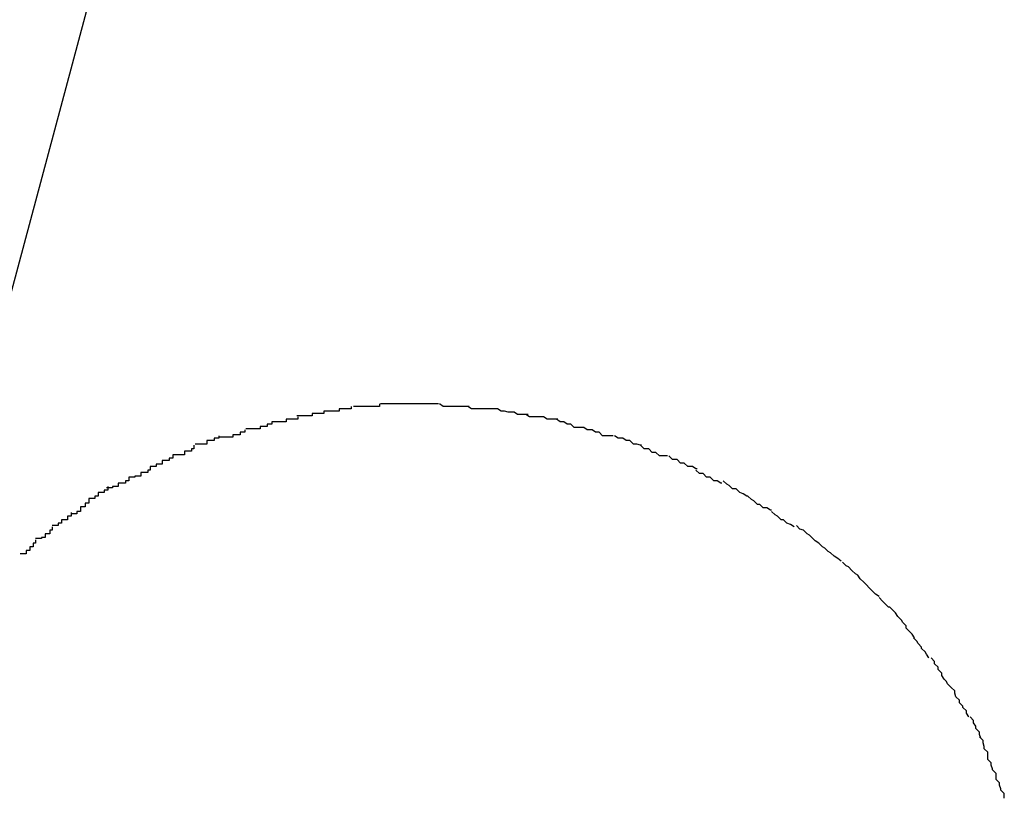
# Model space of a CAD drawing. Extents: x -42 to 42, y -34.5 to 34.5.
# Drawn here: x -15.4 to -15.3, y 21 to 21.1 of the extents above; entities that cross this region are included whole.
import ezdxf

# ---------------------------------------------------------------- set-up
doc = ezdxf.new("R2010")
doc.units = 0
doc.layers.get('0').update_dxf_attribs({"linetype": 'CONTINUOUS'})

msp = doc.modelspace()

# ---------------------------------------------------------------- linework, layer by layer
at = {"color": 0}
for points in [[(-15.3934, 21.1032), (-15.4175, 21.0132)], [(-15.3775, 21.0454), (-15.3775, 21.0454), (-15.3775, 21.0452), (-15.3776, 21.0452), (-15.3776, 21.0452), (-15.3779, 21.0452), (-15.3779, 21.0452), (-15.3782, 21.0452), (-15.3782, 21.0452), (-15.3785, 21.0452), (-15.3785, 21.045), (-15.3788, 21.045), (-15.3788, 21.045), (-15.3791, 21.045), (-15.3791, 21.045), (-15.3794, 21.045), (-15.3795, 21.045), (-15.3798, 21.045)], [(-15.3775, 21.0454), (-15.3775, 21.0454), (-15.3775, 21.0452), (-15.3776, 21.0452), (-15.3776, 21.0452), (-15.3779, 21.0452), (-15.3779, 21.0452), (-15.3782, 21.0452), (-15.3782, 21.0452), (-15.3785, 21.0452), (-15.3785, 21.045), (-15.3788, 21.045), (-15.3788, 21.045), (-15.3791, 21.045), (-15.3791, 21.045), (-15.3794, 21.045), (-15.3795, 21.045), (-15.3798, 21.045)], [(-15.3751, 21.0456), (-15.3751, 21.0456), (-15.3751, 21.0454), (-15.3753, 21.0454), (-15.3753, 21.0454), (-15.3756, 21.0454), (-15.3756, 21.0454), (-15.3759, 21.0454), (-15.3759, 21.0454), (-15.3762, 21.0454), (-15.3762, 21.0454), (-15.3765, 21.0454), (-15.3765, 21.0454), (-15.3768, 21.0454), (-15.3768, 21.0454), (-15.377, 21.0454), (-15.377, 21.0454), (-15.3773, 21.0454)], [(-15.3751, 21.0456), (-15.3751, 21.0456), (-15.3751, 21.0454), (-15.3753, 21.0454), (-15.3753, 21.0454), (-15.3756, 21.0454), (-15.3756, 21.0454), (-15.3759, 21.0454), (-15.3759, 21.0454), (-15.3762, 21.0454), (-15.3762, 21.0454), (-15.3765, 21.0454), (-15.3765, 21.0454), (-15.3768, 21.0454), (-15.3768, 21.0454), (-15.377, 21.0454), (-15.377, 21.0454), (-15.3773, 21.0454)], [(-15.3726, 21.0456), (-15.3726, 21.0456), (-15.3726, 21.0456), (-15.3728, 21.0456), (-15.3728, 21.0456), (-15.3731, 21.0456), (-15.3731, 21.0456), (-15.3734, 21.0456), (-15.3734, 21.0456), (-15.3737, 21.0456), (-15.3737, 21.0456), (-15.374, 21.0456), (-15.374, 21.0456), (-15.3743, 21.0456), (-15.3743, 21.0456), (-15.3746, 21.0456), (-15.3747, 21.0456), (-15.375, 21.0456)], [(-15.3726, 21.0456), (-15.3726, 21.0456), (-15.3726, 21.0456), (-15.3728, 21.0456), (-15.3728, 21.0456), (-15.3731, 21.0456), (-15.3731, 21.0456), (-15.3734, 21.0456), (-15.3734, 21.0456), (-15.3737, 21.0456), (-15.3737, 21.0456), (-15.374, 21.0456), (-15.374, 21.0456), (-15.3743, 21.0456), (-15.3743, 21.0456), (-15.3746, 21.0456), (-15.3747, 21.0456), (-15.375, 21.0456)], [(-15.3701, 21.0456), (-15.3701, 21.0456), (-15.3701, 21.0456), (-15.3701, 21.0456), (-15.3701, 21.0456), (-15.3704, 21.0456), (-15.3704, 21.0456), (-15.3707, 21.0456), (-15.3707, 21.0456), (-15.371, 21.0456), (-15.371, 21.0456), (-15.3712, 21.0456), (-15.3712, 21.0456), (-15.3715, 21.0456), (-15.3715, 21.0456), (-15.3717, 21.0456), (-15.3717, 21.0456), (-15.372, 21.0456), (-15.372, 21.0456), (-15.372, 21.0456), (-15.372, 21.0456), (-15.372, 21.0456), (-15.372, 21.0456), (-15.372, 21.0456), (-15.372, 21.0456), (-15.372, 21.0456), (-15.3722, 21.0456), (-15.3722, 21.0456), (-15.3722, 21.0456), (-15.3722, 21.0456), (-15.3724, 21.0456), (-15.3724, 21.0456), (-15.3724, 21.0456), (-15.3724, 21.0456), (-15.3726, 21.0456)], [(-15.3701, 21.0456), (-15.3701, 21.0456), (-15.3701, 21.0456), (-15.3701, 21.0456), (-15.3701, 21.0456), (-15.3704, 21.0456), (-15.3704, 21.0456), (-15.3707, 21.0456), (-15.3707, 21.0456), (-15.371, 21.0456), (-15.371, 21.0456), (-15.3712, 21.0456), (-15.3712, 21.0456), (-15.3715, 21.0456), (-15.3715, 21.0456), (-15.3717, 21.0456), (-15.3717, 21.0456), (-15.372, 21.0456), (-15.372, 21.0456), (-15.372, 21.0456), (-15.372, 21.0456), (-15.372, 21.0456), (-15.372, 21.0456), (-15.372, 21.0456), (-15.372, 21.0456), (-15.372, 21.0456), (-15.3722, 21.0456), (-15.3722, 21.0456), (-15.3722, 21.0456), (-15.3722, 21.0456), (-15.3724, 21.0456), (-15.3724, 21.0456), (-15.3724, 21.0456), (-15.3724, 21.0456), (-15.3726, 21.0456)], [(-15.3675, 21.0454), (-15.3675, 21.0454), (-15.3675, 21.0454), (-15.3676, 21.0454), (-15.3676, 21.0454), (-15.3679, 21.0454), (-15.3679, 21.0454), (-15.3682, 21.0454), (-15.3683, 21.0454), (-15.3686, 21.0454), (-15.3686, 21.0454), (-15.3689, 21.0454), (-15.369, 21.0454), (-15.3693, 21.0454), (-15.3693, 21.0454), (-15.3696, 21.0454), (-15.3697, 21.0454), (-15.37, 21.0456)], [(-15.3675, 21.0454), (-15.3675, 21.0454), (-15.3675, 21.0454), (-15.3676, 21.0454), (-15.3676, 21.0454), (-15.3679, 21.0454), (-15.3679, 21.0454), (-15.3682, 21.0454), (-15.3683, 21.0454), (-15.3686, 21.0454), (-15.3686, 21.0454), (-15.3689, 21.0454), (-15.369, 21.0454), (-15.3693, 21.0454), (-15.3693, 21.0454), (-15.3696, 21.0454), (-15.3697, 21.0454), (-15.37, 21.0456)], [(-15.3651, 21.0452), (-15.3651, 21.0452), (-15.3651, 21.0452), (-15.3652, 21.0452), (-15.3652, 21.0452), (-15.3655, 21.0452), (-15.3655, 21.0452), (-15.3658, 21.0452), (-15.366, 21.0452), (-15.3663, 21.0452), (-15.3663, 21.0452), (-15.3666, 21.0452), (-15.3667, 21.0452), (-15.367, 21.0452), (-15.367, 21.0452), (-15.3673, 21.0452), (-15.3673, 21.0452), (-15.3676, 21.0454)], [(-15.3651, 21.0452), (-15.3651, 21.0452), (-15.3651, 21.0452), (-15.3652, 21.0452), (-15.3652, 21.0452), (-15.3655, 21.0452), (-15.3655, 21.0452), (-15.3658, 21.0452), (-15.366, 21.0452), (-15.3663, 21.0452), (-15.3663, 21.0452), (-15.3666, 21.0452), (-15.3667, 21.0452), (-15.367, 21.0452), (-15.367, 21.0452), (-15.3673, 21.0452), (-15.3673, 21.0452), (-15.3676, 21.0454)], [(-15.3625, 21.0447), (-15.3625, 21.0447), (-15.3625, 21.0447), (-15.3626, 21.0447), (-15.3626, 21.0447), (-15.3629, 21.0447), (-15.3629, 21.0447), (-15.3632, 21.0447), (-15.3634, 21.0447), (-15.3637, 21.0449), (-15.3637, 21.0449), (-15.364, 21.0449), (-15.3642, 21.0449), (-15.3645, 21.045), (-15.3645, 21.045), (-15.3648, 21.045), (-15.3648, 21.045), (-15.3651, 21.0452)], [(-15.3625, 21.0447), (-15.3625, 21.0447), (-15.3625, 21.0447), (-15.3626, 21.0447), (-15.3626, 21.0447), (-15.3629, 21.0447), (-15.3629, 21.0447), (-15.3632, 21.0447), (-15.3634, 21.0447), (-15.3637, 21.0449), (-15.3637, 21.0449), (-15.364, 21.0449), (-15.3642, 21.0449), (-15.3645, 21.045), (-15.3645, 21.045), (-15.3648, 21.045), (-15.3648, 21.045), (-15.3651, 21.0452)], [(-15.382, 21.0445), (-15.382, 21.0445), (-15.382, 21.0443), (-15.3821, 21.0443), (-15.3821, 21.0443), (-15.3824, 21.0443), (-15.3824, 21.0443), (-15.3827, 21.0443), (-15.3827, 21.0443), (-15.383, 21.0443), (-15.383, 21.0441), (-15.3833, 21.0441), (-15.3833, 21.0441), (-15.3836, 21.0441), (-15.3836, 21.0441), (-15.3839, 21.0441), (-15.3839, 21.0441), (-15.3842, 21.0441)], [(-15.382, 21.0445), (-15.382, 21.0445), (-15.382, 21.0443), (-15.3821, 21.0443), (-15.3821, 21.0443), (-15.3824, 21.0443), (-15.3824, 21.0443), (-15.3827, 21.0443), (-15.3827, 21.0443), (-15.383, 21.0443), (-15.383, 21.0441), (-15.3833, 21.0441), (-15.3833, 21.0441), (-15.3836, 21.0441), (-15.3836, 21.0441), (-15.3839, 21.0441), (-15.3839, 21.0441), (-15.3842, 21.0441)], [(-15.3798, 21.045), (-15.3798, 21.045), (-15.3798, 21.0448), (-15.3799, 21.0448), (-15.3799, 21.0448), (-15.3802, 21.0448), (-15.3802, 21.0448), (-15.3805, 21.0448), (-15.3805, 21.0448), (-15.3808, 21.0448), (-15.3808, 21.0446), (-15.3811, 21.0446), (-15.3811, 21.0446), (-15.3814, 21.0446), (-15.3814, 21.0446), (-15.3817, 21.0446), (-15.3818, 21.0446), (-15.3821, 21.0446)], [(-15.3798, 21.045), (-15.3798, 21.045), (-15.3798, 21.0448), (-15.3799, 21.0448), (-15.3799, 21.0448), (-15.3802, 21.0448), (-15.3802, 21.0448), (-15.3805, 21.0448), (-15.3805, 21.0448), (-15.3808, 21.0448), (-15.3808, 21.0446), (-15.3811, 21.0446), (-15.3811, 21.0446), (-15.3814, 21.0446), (-15.3814, 21.0446), (-15.3817, 21.0446), (-15.3818, 21.0446), (-15.3821, 21.0446)], [(-15.36, 21.0443), (-15.36, 21.0443), (-15.36, 21.0443), (-15.3601, 21.0443), (-15.3601, 21.0443), (-15.3604, 21.0443), (-15.3604, 21.0443), (-15.3607, 21.0443), (-15.3609, 21.0443), (-15.3612, 21.0445), (-15.3612, 21.0445), (-15.3615, 21.0445), (-15.3617, 21.0445), (-15.362, 21.0445), (-15.362, 21.0445), (-15.3623, 21.0445), (-15.3624, 21.0445), (-15.3627, 21.0447)], [(-15.36, 21.0443), (-15.36, 21.0443), (-15.36, 21.0443), (-15.3601, 21.0443), (-15.3601, 21.0443), (-15.3604, 21.0443), (-15.3604, 21.0443), (-15.3607, 21.0443), (-15.3609, 21.0443), (-15.3612, 21.0445), (-15.3612, 21.0445), (-15.3615, 21.0445), (-15.3617, 21.0445), (-15.362, 21.0445), (-15.362, 21.0445), (-15.3623, 21.0445), (-15.3624, 21.0445), (-15.3627, 21.0447)], [(-15.3578, 21.0436), (-15.3578, 21.0436), (-15.3578, 21.0436), (-15.3579, 21.0436), (-15.3579, 21.0436), (-15.3582, 21.0436), (-15.3582, 21.0436), (-15.3585, 21.0436), (-15.3586, 21.0436), (-15.3589, 21.0439), (-15.3589, 21.0439), (-15.3592, 21.0439), (-15.3592, 21.0439), (-15.3595, 21.0441), (-15.3595, 21.0441), (-15.3598, 21.0441), (-15.3598, 21.0441), (-15.3601, 21.0443)], [(-15.3578, 21.0436), (-15.3578, 21.0436), (-15.3578, 21.0436), (-15.3579, 21.0436), (-15.3579, 21.0436), (-15.3582, 21.0436), (-15.3582, 21.0436), (-15.3585, 21.0436), (-15.3586, 21.0436), (-15.3589, 21.0439), (-15.3589, 21.0439), (-15.3592, 21.0439), (-15.3592, 21.0439), (-15.3595, 21.0441), (-15.3595, 21.0441), (-15.3598, 21.0441), (-15.3598, 21.0441), (-15.3601, 21.0443)], [(-15.3865, 21.0434), (-15.3865, 21.0434), (-15.3865, 21.0432), (-15.3866, 21.0432), (-15.3866, 21.0432), (-15.3869, 21.0432), (-15.3869, 21.043), (-15.3872, 21.043), (-15.3872, 21.043), (-15.3875, 21.043), (-15.3875, 21.0428), (-15.3878, 21.0428), (-15.3878, 21.0428), (-15.3881, 21.0428), (-15.3881, 21.0428), (-15.3884, 21.0428), (-15.3884, 21.0428), (-15.3887, 21.0428)], [(-15.3865, 21.0434), (-15.3865, 21.0434), (-15.3865, 21.0432), (-15.3866, 21.0432), (-15.3866, 21.0432), (-15.3869, 21.0432), (-15.3869, 21.043), (-15.3872, 21.043), (-15.3872, 21.043), (-15.3875, 21.043), (-15.3875, 21.0428), (-15.3878, 21.0428), (-15.3878, 21.0428), (-15.3881, 21.0428), (-15.3881, 21.0428), (-15.3884, 21.0428), (-15.3884, 21.0428), (-15.3887, 21.0428)], [(-15.3842, 21.0441), (-15.3842, 21.0441), (-15.3842, 21.0439), (-15.3843, 21.0439), (-15.3843, 21.0439), (-15.3846, 21.0439), (-15.3846, 21.0437), (-15.3849, 21.0437), (-15.3849, 21.0437), (-15.3852, 21.0437), (-15.3852, 21.0435), (-15.3855, 21.0435), (-15.3855, 21.0435), (-15.3858, 21.0435), (-15.3858, 21.0435), (-15.3861, 21.0435), (-15.3861, 21.0435), (-15.3864, 21.0435)], [(-15.3842, 21.0441), (-15.3842, 21.0441), (-15.3842, 21.0439), (-15.3843, 21.0439), (-15.3843, 21.0439), (-15.3846, 21.0439), (-15.3846, 21.0437), (-15.3849, 21.0437), (-15.3849, 21.0437), (-15.3852, 21.0437), (-15.3852, 21.0435), (-15.3855, 21.0435), (-15.3855, 21.0435), (-15.3858, 21.0435), (-15.3858, 21.0435), (-15.3861, 21.0435), (-15.3861, 21.0435), (-15.3864, 21.0435)], [(-15.3553, 21.0429), (-15.3553, 21.0429), (-15.3553, 21.0429), (-15.3554, 21.0429), (-15.3554, 21.0429), (-15.3557, 21.0429), (-15.3557, 21.0429), (-15.356, 21.0429), (-15.3562, 21.0429), (-15.3565, 21.0432), (-15.3565, 21.0432), (-15.3568, 21.0432), (-15.3568, 21.0432), (-15.3571, 21.0434), (-15.3571, 21.0434), (-15.3574, 21.0434), (-15.3575, 21.0434), (-15.3578, 21.0436)], [(-15.3553, 21.0429), (-15.3553, 21.0429), (-15.3553, 21.0429), (-15.3554, 21.0429), (-15.3554, 21.0429), (-15.3557, 21.0429), (-15.3557, 21.0429), (-15.356, 21.0429), (-15.3562, 21.0429), (-15.3565, 21.0432), (-15.3565, 21.0432), (-15.3568, 21.0432), (-15.3568, 21.0432), (-15.3571, 21.0434), (-15.3571, 21.0434), (-15.3574, 21.0434), (-15.3575, 21.0434), (-15.3578, 21.0436)], [(-15.3887, 21.0429), (-15.3887, 21.0429), (-15.3887, 21.0427), (-15.3888, 21.0427), (-15.3888, 21.0427), (-15.3891, 21.0427), (-15.3891, 21.0425), (-15.3894, 21.0425), (-15.3894, 21.0425), (-15.3897, 21.0425), (-15.3897, 21.0422), (-15.3899, 21.0422), (-15.3899, 21.0422), (-15.3902, 21.0422), (-15.3902, 21.0422), (-15.3904, 21.0422), (-15.3904, 21.0422), (-15.3907, 21.0422)], [(-15.3887, 21.0429), (-15.3887, 21.0429), (-15.3887, 21.0427), (-15.3888, 21.0427), (-15.3888, 21.0427), (-15.3891, 21.0427), (-15.3891, 21.0425), (-15.3894, 21.0425), (-15.3894, 21.0425), (-15.3897, 21.0425), (-15.3897, 21.0422), (-15.3899, 21.0422), (-15.3899, 21.0422), (-15.3902, 21.0422), (-15.3902, 21.0422), (-15.3904, 21.0422), (-15.3904, 21.0422), (-15.3907, 21.0422)], [(-15.3529, 21.0421), (-15.3529, 21.0421), (-15.3529, 21.0421), (-15.353, 21.0421), (-15.353, 21.0421), (-15.3533, 21.0422), (-15.3533, 21.0422), (-15.3536, 21.0422), (-15.3536, 21.0422), (-15.3539, 21.0425), (-15.3539, 21.0425), (-15.3542, 21.0425), (-15.3542, 21.0425), (-15.3545, 21.0427), (-15.3545, 21.0427), (-15.3548, 21.0427), (-15.3549, 21.0427), (-15.3552, 21.0429)], [(-15.3529, 21.0421), (-15.3529, 21.0421), (-15.3529, 21.0421), (-15.353, 21.0421), (-15.353, 21.0421), (-15.3533, 21.0422), (-15.3533, 21.0422), (-15.3536, 21.0422), (-15.3536, 21.0422), (-15.3539, 21.0425), (-15.3539, 21.0425), (-15.3542, 21.0425), (-15.3542, 21.0425), (-15.3545, 21.0427), (-15.3545, 21.0427), (-15.3548, 21.0427), (-15.3549, 21.0427), (-15.3552, 21.0429)], [(-15.3908, 21.0421), (-15.3908, 21.0421), (-15.3908, 21.0418), (-15.3908, 21.0418), (-15.3908, 21.0418), (-15.391, 21.0418), (-15.391, 21.0416), (-15.3913, 21.0416), (-15.3913, 21.0416), (-15.3916, 21.0416), (-15.3916, 21.0413), (-15.3918, 21.0413), (-15.3918, 21.0413), (-15.3921, 21.0413), (-15.3921, 21.0413), (-15.3923, 21.0413), (-15.3923, 21.0413), (-15.3926, 21.0413)], [(-15.3908, 21.0421), (-15.3908, 21.0421), (-15.3908, 21.0418), (-15.3908, 21.0418), (-15.3908, 21.0418), (-15.391, 21.0418), (-15.391, 21.0416), (-15.3913, 21.0416), (-15.3913, 21.0416), (-15.3916, 21.0416), (-15.3916, 21.0413), (-15.3918, 21.0413), (-15.3918, 21.0413), (-15.3921, 21.0413), (-15.3921, 21.0413), (-15.3923, 21.0413), (-15.3923, 21.0413), (-15.3926, 21.0413)], [(-15.3507, 21.0412), (-15.3507, 21.0412), (-15.3507, 21.0412), (-15.3508, 21.0412), (-15.3508, 21.0412), (-15.3511, 21.0412), (-15.3511, 21.0412), (-15.3514, 21.0412), (-15.3514, 21.0412), (-15.3517, 21.0415), (-15.3517, 21.0415), (-15.352, 21.0415), (-15.352, 21.0415), (-15.3523, 21.0418), (-15.3523, 21.0418), (-15.3526, 21.0418), (-15.3527, 21.0418), (-15.353, 21.0421)], [(-15.3507, 21.0412), (-15.3507, 21.0412), (-15.3507, 21.0412), (-15.3508, 21.0412), (-15.3508, 21.0412), (-15.3511, 21.0412), (-15.3511, 21.0412), (-15.3514, 21.0412), (-15.3514, 21.0412), (-15.3517, 21.0415), (-15.3517, 21.0415), (-15.352, 21.0415), (-15.352, 21.0415), (-15.3523, 21.0418), (-15.3523, 21.0418), (-15.3526, 21.0418), (-15.3527, 21.0418), (-15.353, 21.0421)], [(-15.3926, 21.0413), (-15.3926, 21.0413), (-15.3926, 21.041), (-15.3926, 21.041), (-15.3926, 21.041), (-15.3929, 21.041), (-15.3929, 21.0408), (-15.3932, 21.0408), (-15.3932, 21.0408), (-15.3935, 21.0408), (-15.3935, 21.0405), (-15.3937, 21.0405), (-15.3937, 21.0405), (-15.394, 21.0405), (-15.394, 21.0403), (-15.3942, 21.0403), (-15.3942, 21.0403), (-15.3945, 21.0403)], [(-15.3926, 21.0413), (-15.3926, 21.0413), (-15.3926, 21.041), (-15.3926, 21.041), (-15.3926, 21.041), (-15.3929, 21.041), (-15.3929, 21.0408), (-15.3932, 21.0408), (-15.3932, 21.0408), (-15.3935, 21.0408), (-15.3935, 21.0405), (-15.3937, 21.0405), (-15.3937, 21.0405), (-15.394, 21.0405), (-15.394, 21.0403), (-15.3942, 21.0403), (-15.3942, 21.0403), (-15.3945, 21.0403)], [(-15.3482, 21.0401), (-15.3482, 21.0401), (-15.3482, 21.0401), (-15.3483, 21.0401), (-15.3483, 21.0401), (-15.3486, 21.0403), (-15.3486, 21.0403), (-15.3489, 21.0403), (-15.349, 21.0403), (-15.3493, 21.0406), (-15.3493, 21.0406), (-15.3496, 21.0406), (-15.3496, 21.0406), (-15.3499, 21.0409), (-15.3499, 21.0409), (-15.3502, 21.0409), (-15.3503, 21.0409), (-15.3506, 21.0412)], [(-15.3482, 21.0401), (-15.3482, 21.0401), (-15.3482, 21.0401), (-15.3483, 21.0401), (-15.3483, 21.0401), (-15.3486, 21.0403), (-15.3486, 21.0403), (-15.3489, 21.0403), (-15.349, 21.0403), (-15.3493, 21.0406), (-15.3493, 21.0406), (-15.3496, 21.0406), (-15.3496, 21.0406), (-15.3499, 21.0409), (-15.3499, 21.0409), (-15.3502, 21.0409), (-15.3503, 21.0409), (-15.3506, 21.0412)], [(-15.3945, 21.0403), (-15.3945, 21.0403), (-15.3945, 21.04), (-15.3945, 21.04), (-15.3945, 21.04), (-15.3947, 21.04), (-15.3947, 21.0398), (-15.395, 21.0398), (-15.395, 21.0398), (-15.3953, 21.0398), (-15.3953, 21.0395), (-15.3955, 21.0395), (-15.3955, 21.0395), (-15.3958, 21.0395), (-15.3958, 21.0394), (-15.396, 21.0394), (-15.396, 21.0394), (-15.3963, 21.0394)], [(-15.3945, 21.0403), (-15.3945, 21.0403), (-15.3945, 21.04), (-15.3945, 21.04), (-15.3945, 21.04), (-15.3947, 21.04), (-15.3947, 21.0398), (-15.395, 21.0398), (-15.395, 21.0398), (-15.3953, 21.0398), (-15.3953, 21.0395), (-15.3955, 21.0395), (-15.3955, 21.0395), (-15.3958, 21.0395), (-15.3958, 21.0394), (-15.396, 21.0394), (-15.396, 21.0394), (-15.3963, 21.0394)], [(-15.3963, 21.0394), (-15.3963, 21.0394), (-15.3963, 21.0391), (-15.3963, 21.0391), (-15.3963, 21.0391), (-15.3966, 21.0391), (-15.3966, 21.0389), (-15.3969, 21.0389), (-15.3969, 21.0389), (-15.3972, 21.0389), (-15.3972, 21.0386), (-15.3974, 21.0386), (-15.3974, 21.0386), (-15.3977, 21.0386), (-15.3977, 21.0385), (-15.3979, 21.0385), (-15.3979, 21.0385), (-15.3982, 21.0385)], [(-15.3963, 21.0394), (-15.3963, 21.0394), (-15.3963, 21.0391), (-15.3963, 21.0391), (-15.3963, 21.0391), (-15.3966, 21.0391), (-15.3966, 21.0389), (-15.3969, 21.0389), (-15.3969, 21.0389), (-15.3972, 21.0389), (-15.3972, 21.0386), (-15.3974, 21.0386), (-15.3974, 21.0386), (-15.3977, 21.0386), (-15.3977, 21.0385), (-15.3979, 21.0385), (-15.3979, 21.0385), (-15.3982, 21.0385)], [(-15.3461, 21.0389), (-15.3461, 21.0389), (-15.3461, 21.0389), (-15.3462, 21.0389), (-15.3462, 21.0389), (-15.3465, 21.0391), (-15.3465, 21.0391), (-15.3468, 21.0391), (-15.3468, 21.0391), (-15.3471, 21.0394), (-15.3471, 21.0394), (-15.3474, 21.0394), (-15.3474, 21.0394), (-15.3477, 21.0397), (-15.3477, 21.0397), (-15.348, 21.0397), (-15.348, 21.0397), (-15.3483, 21.04)], [(-15.3461, 21.0389), (-15.3461, 21.0389), (-15.3461, 21.0389), (-15.3462, 21.0389), (-15.3462, 21.0389), (-15.3465, 21.0391), (-15.3465, 21.0391), (-15.3468, 21.0391), (-15.3468, 21.0391), (-15.3471, 21.0394), (-15.3471, 21.0394), (-15.3474, 21.0394), (-15.3474, 21.0394), (-15.3477, 21.0397), (-15.3477, 21.0397), (-15.348, 21.0397), (-15.348, 21.0397), (-15.3483, 21.04)], [(-15.3981, 21.0386), (-15.3981, 21.0386), (-15.3981, 21.0383), (-15.3981, 21.0383), (-15.3981, 21.0383), (-15.3984, 21.0383), (-15.3984, 21.0381), (-15.3986, 21.0381), (-15.3986, 21.0381), (-15.3989, 21.0381), (-15.3989, 21.0378), (-15.3989, 21.0378), (-15.3989, 21.0378), (-15.3992, 21.0378), (-15.3992, 21.0376), (-15.3994, 21.0376), (-15.3994, 21.0376), (-15.3997, 21.0376)], [(-15.3981, 21.0386), (-15.3981, 21.0386), (-15.3981, 21.0383), (-15.3981, 21.0383), (-15.3981, 21.0383), (-15.3984, 21.0383), (-15.3984, 21.0381), (-15.3986, 21.0381), (-15.3986, 21.0381), (-15.3989, 21.0381), (-15.3989, 21.0378), (-15.3989, 21.0378), (-15.3989, 21.0378), (-15.3992, 21.0378), (-15.3992, 21.0376), (-15.3994, 21.0376), (-15.3994, 21.0376), (-15.3997, 21.0376)], [(-15.3439, 21.0378), (-15.3439, 21.0378), (-15.3439, 21.0378), (-15.344, 21.0378), (-15.344, 21.0378), (-15.3443, 21.038), (-15.3443, 21.038), (-15.3446, 21.0381), (-15.3446, 21.0381), (-15.3449, 21.0384), (-15.3449, 21.0384), (-15.3452, 21.0384), (-15.3452, 21.0384), (-15.3455, 21.0387), (-15.3455, 21.0387), (-15.3457, 21.0388), (-15.3457, 21.0388), (-15.346, 21.0391)], [(-15.3439, 21.0378), (-15.3439, 21.0378), (-15.3439, 21.0378), (-15.344, 21.0378), (-15.344, 21.0378), (-15.3443, 21.038), (-15.3443, 21.038), (-15.3446, 21.0381), (-15.3446, 21.0381), (-15.3449, 21.0384), (-15.3449, 21.0384), (-15.3452, 21.0384), (-15.3452, 21.0384), (-15.3455, 21.0387), (-15.3455, 21.0387), (-15.3457, 21.0388), (-15.3457, 21.0388), (-15.346, 21.0391)], [(-15.3997, 21.0376), (-15.3997, 21.0376), (-15.3997, 21.0373), (-15.3997, 21.0373), (-15.3997, 21.0372), (-15.4, 21.0372), (-15.4, 21.0369), (-15.4001, 21.0369), (-15.4001, 21.0369), (-15.4004, 21.0369), (-15.4004, 21.0366), (-15.4004, 21.0366), (-15.4004, 21.0365), (-15.4007, 21.0365), (-15.4007, 21.0363), (-15.4009, 21.0363), (-15.4009, 21.0363), (-15.4012, 21.0363)], [(-15.3997, 21.0376), (-15.3997, 21.0376), (-15.3997, 21.0373), (-15.3997, 21.0373), (-15.3997, 21.0372), (-15.4, 21.0372), (-15.4, 21.0369), (-15.4001, 21.0369), (-15.4001, 21.0369), (-15.4004, 21.0369), (-15.4004, 21.0366), (-15.4004, 21.0366), (-15.4004, 21.0365), (-15.4007, 21.0365), (-15.4007, 21.0363), (-15.4009, 21.0363), (-15.4009, 21.0363), (-15.4012, 21.0363)], [(-15.3419, 21.0366), (-15.3419, 21.0366), (-15.3419, 21.0366), (-15.342, 21.0366), (-15.342, 21.0366), (-15.3423, 21.0368), (-15.3423, 21.0368), (-15.3426, 21.0368), (-15.3426, 21.0368), (-15.3429, 21.0371), (-15.3429, 21.0371), (-15.3431, 21.0371), (-15.3431, 21.0371), (-15.3434, 21.0374), (-15.3434, 21.0374), (-15.3436, 21.0375), (-15.3436, 21.0375), (-15.3439, 21.0378)], [(-15.3419, 21.0366), (-15.3419, 21.0366), (-15.3419, 21.0366), (-15.342, 21.0366), (-15.342, 21.0366), (-15.3423, 21.0368), (-15.3423, 21.0368), (-15.3426, 21.0368), (-15.3426, 21.0368), (-15.3429, 21.0371), (-15.3429, 21.0371), (-15.3431, 21.0371), (-15.3431, 21.0371), (-15.3434, 21.0374), (-15.3434, 21.0374), (-15.3436, 21.0375), (-15.3436, 21.0375), (-15.3439, 21.0378)], [(-15.4012, 21.0364), (-15.4012, 21.0364), (-15.4012, 21.0361), (-15.4012, 21.0361), (-15.4012, 21.0361), (-15.4015, 21.0361), (-15.4015, 21.0358), (-15.4017, 21.0358), (-15.4017, 21.0358), (-15.402, 21.0358), (-15.402, 21.0355), (-15.402, 21.0355), (-15.402, 21.0355), (-15.4023, 21.0355), (-15.4023, 21.0353), (-15.4025, 21.0353), (-15.4025, 21.0353), (-15.4028, 21.0353)], [(-15.4012, 21.0364), (-15.4012, 21.0364), (-15.4012, 21.0361), (-15.4012, 21.0361), (-15.4012, 21.0361), (-15.4015, 21.0361), (-15.4015, 21.0358), (-15.4017, 21.0358), (-15.4017, 21.0358), (-15.402, 21.0358), (-15.402, 21.0355), (-15.402, 21.0355), (-15.402, 21.0355), (-15.4023, 21.0355), (-15.4023, 21.0353), (-15.4025, 21.0353), (-15.4025, 21.0353), (-15.4028, 21.0353)], [(-15.34, 21.0352), (-15.34, 21.0352), (-15.34, 21.0352), (-15.34, 21.0352), (-15.34, 21.0352), (-15.3403, 21.0354), (-15.3403, 21.0354), (-15.3406, 21.0355), (-15.3406, 21.0355), (-15.3409, 21.0358), (-15.3409, 21.0358), (-15.3411, 21.0358), (-15.3411, 21.0358), (-15.3414, 21.0361), (-15.3414, 21.0361), (-15.3416, 21.0362), (-15.3416, 21.0362), (-15.3419, 21.0365)], [(-15.34, 21.0352), (-15.34, 21.0352), (-15.34, 21.0352), (-15.34, 21.0352), (-15.34, 21.0352), (-15.3403, 21.0354), (-15.3403, 21.0354), (-15.3406, 21.0355), (-15.3406, 21.0355), (-15.3409, 21.0358), (-15.3409, 21.0358), (-15.3411, 21.0358), (-15.3411, 21.0358), (-15.3414, 21.0361), (-15.3414, 21.0361), (-15.3416, 21.0362), (-15.3416, 21.0362), (-15.3419, 21.0365)], [(-15.4028, 21.0352), (-15.4028, 21.0352), (-15.4028, 21.0349), (-15.4028, 21.0349), (-15.4028, 21.0349), (-15.403, 21.0349), (-15.403, 21.0346), (-15.4031, 21.0346), (-15.4031, 21.0346), (-15.4034, 21.0346), (-15.4034, 21.0343), (-15.4034, 21.0343), (-15.4034, 21.0343), (-15.4037, 21.0343), (-15.4037, 21.0342), (-15.4039, 21.0342), (-15.4039, 21.0342), (-15.4042, 21.0342)], [(-15.4028, 21.0352), (-15.4028, 21.0352), (-15.4028, 21.0349), (-15.4028, 21.0349), (-15.4028, 21.0349), (-15.403, 21.0349), (-15.403, 21.0346), (-15.4031, 21.0346), (-15.4031, 21.0346), (-15.4034, 21.0346), (-15.4034, 21.0343), (-15.4034, 21.0343), (-15.4034, 21.0343), (-15.4037, 21.0343), (-15.4037, 21.0342), (-15.4039, 21.0342), (-15.4039, 21.0342), (-15.4042, 21.0342)], [(-15.3379, 21.0338), (-15.3379, 21.0338), (-15.3379, 21.0338), (-15.3379, 21.0338), (-15.3379, 21.0338), (-15.3382, 21.034), (-15.3382, 21.034), (-15.3384, 21.0342), (-15.3384, 21.0342), (-15.3387, 21.0345), (-15.3387, 21.0345), (-15.3389, 21.0346), (-15.3389, 21.0346), (-15.3392, 21.0349), (-15.3392, 21.0349), (-15.3395, 21.035), (-15.3395, 21.035), (-15.3398, 21.0353)], [(-15.3379, 21.0338), (-15.3379, 21.0338), (-15.3379, 21.0338), (-15.3379, 21.0338), (-15.3379, 21.0338), (-15.3382, 21.034), (-15.3382, 21.034), (-15.3384, 21.0342), (-15.3384, 21.0342), (-15.3387, 21.0345), (-15.3387, 21.0345), (-15.3389, 21.0346), (-15.3389, 21.0346), (-15.3392, 21.0349), (-15.3392, 21.0349), (-15.3395, 21.035), (-15.3395, 21.035), (-15.3398, 21.0353)], [(-15.4042, 21.0341), (-15.4042, 21.0341), (-15.4042, 21.0338), (-15.4042, 21.0338), (-15.4042, 21.0338), (-15.4044, 21.0338), (-15.4044, 21.0335), (-15.4044, 21.0335), (-15.4044, 21.0335), (-15.4047, 21.0335), (-15.4047, 21.0332), (-15.4047, 21.0332), (-15.4047, 21.0332), (-15.405, 21.0332), (-15.405, 21.0329), (-15.4052, 21.0329), (-15.4052, 21.0329), (-15.4055, 21.0329)], [(-15.4042, 21.0341), (-15.4042, 21.0341), (-15.4042, 21.0338), (-15.4042, 21.0338), (-15.4042, 21.0338), (-15.4044, 21.0338), (-15.4044, 21.0335), (-15.4044, 21.0335), (-15.4044, 21.0335), (-15.4047, 21.0335), (-15.4047, 21.0332), (-15.4047, 21.0332), (-15.4047, 21.0332), (-15.405, 21.0332), (-15.405, 21.0329), (-15.4052, 21.0329), (-15.4052, 21.0329), (-15.4055, 21.0329)], [(-15.336, 21.0323), (-15.336, 21.0323), (-15.336, 21.0323), (-15.336, 21.0323), (-15.336, 21.0323), (-15.3363, 21.0325), (-15.3363, 21.0325), (-15.3366, 21.0327), (-15.3366, 21.0327), (-15.3369, 21.033), (-15.3369, 21.033), (-15.3371, 21.0331), (-15.3371, 21.0331), (-15.3374, 21.0334), (-15.3374, 21.0334), (-15.3376, 21.0335), (-15.3376, 21.0335), (-15.3379, 21.0338)], [(-15.336, 21.0323), (-15.336, 21.0323), (-15.336, 21.0323), (-15.336, 21.0323), (-15.336, 21.0323), (-15.3363, 21.0325), (-15.3363, 21.0325), (-15.3366, 21.0327), (-15.3366, 21.0327), (-15.3369, 21.033), (-15.3369, 21.033), (-15.3371, 21.0331), (-15.3371, 21.0331), (-15.3374, 21.0334), (-15.3374, 21.0334), (-15.3376, 21.0335), (-15.3376, 21.0335), (-15.3379, 21.0338)], [(-15.3344, 21.0308), (-15.3344, 21.0308), (-15.3344, 21.0308), (-15.3344, 21.0308), (-15.3344, 21.0308), (-15.3346, 21.0311), (-15.3346, 21.0311), (-15.3348, 21.0312), (-15.3348, 21.0312), (-15.3351, 21.0315), (-15.3351, 21.0315), (-15.3351, 21.0315), (-15.3351, 21.0315), (-15.3354, 21.0318), (-15.3354, 21.0318), (-15.3356, 21.0319), (-15.3356, 21.0319), (-15.3359, 21.0322)], [(-15.3344, 21.0308), (-15.3344, 21.0308), (-15.3344, 21.0308), (-15.3344, 21.0308), (-15.3344, 21.0308), (-15.3346, 21.0311), (-15.3346, 21.0311), (-15.3348, 21.0312), (-15.3348, 21.0312), (-15.3351, 21.0315), (-15.3351, 21.0315), (-15.3351, 21.0315), (-15.3351, 21.0315), (-15.3354, 21.0318), (-15.3354, 21.0318), (-15.3356, 21.0319), (-15.3356, 21.0319), (-15.3359, 21.0322)], [(-15.3328, 21.0293), (-15.3328, 21.0293), (-15.3328, 21.0293), (-15.3328, 21.0293), (-15.3328, 21.0293), (-15.3331, 21.0295), (-15.3331, 21.0295), (-15.3333, 21.0297), (-15.3333, 21.0297), (-15.3336, 21.03), (-15.3336, 21.03), (-15.3336, 21.03), (-15.3336, 21.03), (-15.3339, 21.0303), (-15.3339, 21.0303), (-15.3341, 21.0305), (-15.3341, 21.0305), (-15.3344, 21.0308)], [(-15.3328, 21.0293), (-15.3328, 21.0293), (-15.3328, 21.0293), (-15.3328, 21.0293), (-15.3328, 21.0293), (-15.3331, 21.0295), (-15.3331, 21.0295), (-15.3333, 21.0297), (-15.3333, 21.0297), (-15.3336, 21.03), (-15.3336, 21.03), (-15.3336, 21.03), (-15.3336, 21.03), (-15.3339, 21.0303), (-15.3339, 21.0303), (-15.3341, 21.0305), (-15.3341, 21.0305), (-15.3344, 21.0308)], [(-15.3312, 21.0276), (-15.3312, 21.0276), (-15.3312, 21.0276), (-15.3312, 21.0276), (-15.3312, 21.0276), (-15.3314, 21.0279), (-15.3314, 21.0279), (-15.3316, 21.0281), (-15.3316, 21.0281), (-15.3319, 21.0284), (-15.3319, 21.0284), (-15.332, 21.0284), (-15.332, 21.0284), (-15.3323, 21.0287), (-15.3323, 21.0287), (-15.3325, 21.0289), (-15.3325, 21.0289), (-15.3328, 21.0292)], [(-15.3312, 21.0276), (-15.3312, 21.0276), (-15.3312, 21.0276), (-15.3312, 21.0276), (-15.3312, 21.0276), (-15.3314, 21.0279), (-15.3314, 21.0279), (-15.3316, 21.0281), (-15.3316, 21.0281), (-15.3319, 21.0284), (-15.3319, 21.0284), (-15.332, 21.0284), (-15.332, 21.0284), (-15.3323, 21.0287), (-15.3323, 21.0287), (-15.3325, 21.0289), (-15.3325, 21.0289), (-15.3328, 21.0292)], [(-15.3298, 21.0258), (-15.3298, 21.0258), (-15.3298, 21.0258), (-15.3298, 21.0258), (-15.3298, 21.0258), (-15.33, 21.0261), (-15.33, 21.0261), (-15.3302, 21.0263), (-15.3302, 21.0263), (-15.3305, 21.0266), (-15.3305, 21.0266), (-15.3305, 21.0268), (-15.3305, 21.0268), (-15.3308, 21.0271), (-15.3308, 21.0271), (-15.3309, 21.0273), (-15.3309, 21.0273), (-15.3312, 21.0276)], [(-15.3298, 21.0258), (-15.3298, 21.0258), (-15.3298, 21.0258), (-15.3298, 21.0258), (-15.3298, 21.0258), (-15.33, 21.0261), (-15.33, 21.0261), (-15.3302, 21.0263), (-15.3302, 21.0263), (-15.3305, 21.0266), (-15.3305, 21.0266), (-15.3305, 21.0268), (-15.3305, 21.0268), (-15.3308, 21.0271), (-15.3308, 21.0271), (-15.3309, 21.0273), (-15.3309, 21.0273), (-15.3312, 21.0276)], [(-15.3286, 21.0241), (-15.3286, 21.0241), (-15.3286, 21.0241), (-15.3286, 21.0241), (-15.3286, 21.0241), (-15.3288, 21.0244), (-15.3288, 21.0244), (-15.3289, 21.0246), (-15.3289, 21.0246), (-15.3292, 21.0249), (-15.3292, 21.0249), (-15.3292, 21.025), (-15.3292, 21.025), (-15.3295, 21.0253), (-15.3295, 21.0253), (-15.3296, 21.0255), (-15.3296, 21.0255), (-15.3299, 21.0258)], [(-15.3286, 21.0241), (-15.3286, 21.0241), (-15.3286, 21.0241), (-15.3286, 21.0241), (-15.3286, 21.0241), (-15.3288, 21.0244), (-15.3288, 21.0244), (-15.3289, 21.0246), (-15.3289, 21.0246), (-15.3292, 21.0249), (-15.3292, 21.0249), (-15.3292, 21.025), (-15.3292, 21.025), (-15.3295, 21.0253), (-15.3295, 21.0253), (-15.3296, 21.0255), (-15.3296, 21.0255), (-15.3299, 21.0258)], [(-15.3273, 21.0223), (-15.3273, 21.0223), (-15.3273, 21.0223), (-15.3273, 21.0223), (-15.3273, 21.0223), (-15.3275, 21.0226), (-15.3275, 21.0226), (-15.3275, 21.0228), (-15.3275, 21.0228), (-15.3278, 21.0231), (-15.3278, 21.0231), (-15.3278, 21.0233), (-15.3278, 21.0233), (-15.3281, 21.0236), (-15.3281, 21.0236), (-15.3281, 21.0238), (-15.3281, 21.0238), (-15.3284, 21.0241)], [(-15.3273, 21.0223), (-15.3273, 21.0223), (-15.3273, 21.0223), (-15.3273, 21.0223), (-15.3273, 21.0223), (-15.3275, 21.0226), (-15.3275, 21.0226), (-15.3275, 21.0228), (-15.3275, 21.0228), (-15.3278, 21.0231), (-15.3278, 21.0231), (-15.3278, 21.0233), (-15.3278, 21.0233), (-15.3281, 21.0236), (-15.3281, 21.0236), (-15.3281, 21.0238), (-15.3281, 21.0238), (-15.3284, 21.0241)], [(-15.3263, 21.0208), (-15.3263, 21.0208), (-15.3263, 21.0208), (-15.3263, 21.0208), (-15.3263, 21.0208), (-15.3264, 21.0211), (-15.3264, 21.0211), (-15.3264, 21.0213), (-15.3264, 21.0213), (-15.3267, 21.0216), (-15.3267, 21.0216), (-15.3267, 21.0216), (-15.3267, 21.0216), (-15.327, 21.0219), (-15.327, 21.0219), (-15.3271, 21.0221), (-15.3271, 21.0221), (-15.3274, 21.0224)], [(-15.3263, 21.0208), (-15.3263, 21.0208), (-15.3263, 21.0208), (-15.3263, 21.0208), (-15.3263, 21.0208), (-15.3264, 21.0211), (-15.3264, 21.0211), (-15.3264, 21.0213), (-15.3264, 21.0213), (-15.3267, 21.0216), (-15.3267, 21.0216), (-15.3267, 21.0216), (-15.3267, 21.0216), (-15.327, 21.0219), (-15.327, 21.0219), (-15.3271, 21.0221), (-15.3271, 21.0221), (-15.3274, 21.0224)], [(-15.3252, 21.0191), (-15.3252, 21.0191), (-15.3252, 21.0191), (-15.3252, 21.0191), (-15.3252, 21.0191), (-15.3254, 21.0194), (-15.3254, 21.0194), (-15.3254, 21.0196), (-15.3254, 21.0196), (-15.3257, 21.0199), (-15.3257, 21.0199), (-15.3257, 21.02), (-15.3257, 21.02), (-15.326, 21.0203), (-15.326, 21.0203), (-15.326, 21.0205), (-15.326, 21.0205), (-15.3263, 21.0208)], [(-15.3252, 21.0191), (-15.3252, 21.0191), (-15.3252, 21.0191), (-15.3252, 21.0191), (-15.3252, 21.0191), (-15.3254, 21.0194), (-15.3254, 21.0194), (-15.3254, 21.0196), (-15.3254, 21.0196), (-15.3257, 21.0199), (-15.3257, 21.0199), (-15.3257, 21.02), (-15.3257, 21.02), (-15.326, 21.0203), (-15.326, 21.0203), (-15.326, 21.0205), (-15.326, 21.0205), (-15.3263, 21.0208)], [(-15.3242, 21.0173), (-15.3242, 21.0173), (-15.3242, 21.0173), (-15.3242, 21.0173), (-15.3242, 21.0173), (-15.3243, 21.0176), (-15.3243, 21.0176), (-15.3243, 21.0178), (-15.3243, 21.0178), (-15.3246, 21.0181), (-15.3246, 21.0181), (-15.3246, 21.0183), (-15.3246, 21.0183), (-15.3248, 21.0186), (-15.3248, 21.0186), (-15.3248, 21.0188), (-15.3248, 21.0188), (-15.3251, 21.0191)], [(-15.3242, 21.0173), (-15.3242, 21.0173), (-15.3242, 21.0173), (-15.3242, 21.0173), (-15.3242, 21.0173), (-15.3243, 21.0176), (-15.3243, 21.0176), (-15.3243, 21.0178), (-15.3243, 21.0178), (-15.3246, 21.0181), (-15.3246, 21.0181), (-15.3246, 21.0183), (-15.3246, 21.0183), (-15.3248, 21.0186), (-15.3248, 21.0186), (-15.3248, 21.0188), (-15.3248, 21.0188), (-15.3251, 21.0191)], [(-15.3236, 21.0155), (-15.3236, 21.0155), (-15.3236, 21.0155), (-15.3236, 21.0155), (-15.3236, 21.0155), (-15.3236, 21.0158), (-15.3236, 21.0158), (-15.3236, 21.0161), (-15.3236, 21.0161), (-15.3239, 21.0164), (-15.3239, 21.0164), (-15.3239, 21.0166), (-15.3239, 21.0166), (-15.324, 21.0169), (-15.324, 21.0169), (-15.324, 21.0171), (-15.324, 21.0171), (-15.3243, 21.0174)], [(-15.3236, 21.0155), (-15.3236, 21.0155), (-15.3236, 21.0155), (-15.3236, 21.0155), (-15.3236, 21.0155), (-15.3236, 21.0158), (-15.3236, 21.0158), (-15.3236, 21.0161), (-15.3236, 21.0161), (-15.3239, 21.0164), (-15.3239, 21.0164), (-15.3239, 21.0166), (-15.3239, 21.0166), (-15.324, 21.0169), (-15.324, 21.0169), (-15.324, 21.0171), (-15.324, 21.0171), (-15.3243, 21.0174)], [(-15.3229, 21.0138), (-15.3229, 21.0138), (-15.3229, 21.0138), (-15.3229, 21.0138), (-15.3229, 21.0138), (-15.3229, 21.0141), (-15.3229, 21.0141), (-15.3229, 21.0143), (-15.3229, 21.0143), (-15.3232, 21.0146), (-15.3232, 21.0146), (-15.3232, 21.0147), (-15.3232, 21.0147), (-15.3233, 21.015), (-15.3233, 21.015), (-15.3233, 21.0152), (-15.3233, 21.0152), (-15.3236, 21.0155)], [(-15.3229, 21.0138), (-15.3229, 21.0138), (-15.3229, 21.0138), (-15.3229, 21.0138), (-15.3229, 21.0138), (-15.3229, 21.0141), (-15.3229, 21.0141), (-15.3229, 21.0143), (-15.3229, 21.0143), (-15.3232, 21.0146), (-15.3232, 21.0146), (-15.3232, 21.0147), (-15.3232, 21.0147), (-15.3233, 21.015), (-15.3233, 21.015), (-15.3233, 21.0152), (-15.3233, 21.0152), (-15.3236, 21.0155)], [(-15.3222, 21.0122), (-15.3222, 21.0122), (-15.3222, 21.0122), (-15.3222, 21.0122), (-15.3222, 21.0122), (-15.3222, 21.0124), (-15.3222, 21.0124), (-15.3222, 21.0126), (-15.3222, 21.0126), (-15.3225, 21.0129), (-15.3225, 21.0129), (-15.3225, 21.013), (-15.3225, 21.013), (-15.3226, 21.0133), (-15.3226, 21.0133), (-15.3226, 21.0135), (-15.3226, 21.0135), (-15.3229, 21.0138)], [(-15.3222, 21.0122), (-15.3222, 21.0122), (-15.3222, 21.0122), (-15.3222, 21.0122), (-15.3222, 21.0122), (-15.3222, 21.0124), (-15.3222, 21.0124), (-15.3222, 21.0126), (-15.3222, 21.0126), (-15.3225, 21.0129), (-15.3225, 21.0129), (-15.3225, 21.013), (-15.3225, 21.013), (-15.3226, 21.0133), (-15.3226, 21.0133), (-15.3226, 21.0135), (-15.3226, 21.0135), (-15.3229, 21.0138)]]:
    msp.add_lwpolyline(points, dxfattribs=at)

doc.saveas('drawing.dxf')
